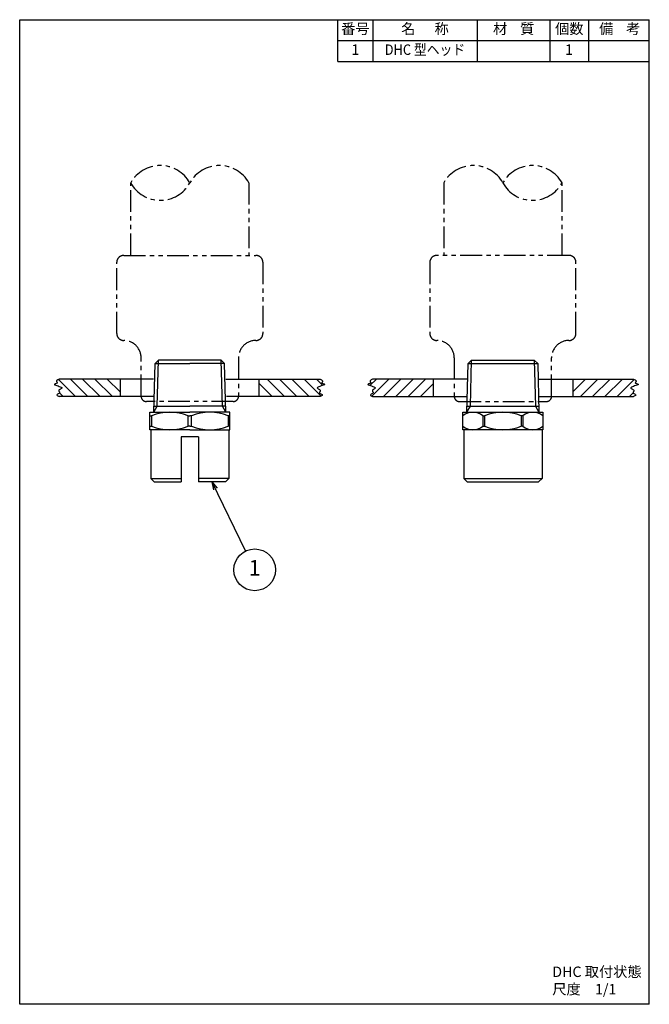
# Model space of a CAD drawing. Extents: x 0 to 181, y 0 to 283.
import ezdxf
from ezdxf.enums import TextEntityAlignment as Align

# ---------------------------------------------------------------- set-up
doc = ezdxf.new("R2010")
doc.units = 0
doc.header["$LTSCALE"] = 5
doc.header["$MEASUREMENT"] = 0
doc.linetypes.add('PHANTOM', pattern=[2.5, 1.25, -0.25, 0.25, -0.25, 0.25, -0.25])
doc.layers.get('0').update_dxf_attribs({"color": 6, "linetype": 'CONTINUOUS'})
for name, color, linetype in [('JISSEN', 7, 'CONTINUOUS'), ('NITEN', 2, 'PHANTOM'), ('SAISEN', 4, 'CONTINUOUS'), ('SUNPOU', 3, 'CONTINUOUS'), ('TEXT', 3, 'CONTINUOUS'), ('WAKU', 5, 'CONTINUOUS')]:
    doc.layers.add(name, color=color, linetype=linetype)
doc.styles.add('K', font='ROMANS', dxfattribs={"bigfont": 'BIGFONT'})

# ---------------------------------------------------------------- blocks, each defined once
blk = doc.blocks.new('WAKU')
at = {"layer": 'WAKU'}
for p, q in [((0, 1), (1, 1)), ((0, 0), (0, 1)), ((1, 0), (1, 1)), ((1, 0), (0, 0))]:
    blk.add_line(p, q, dxfattribs=at)
blk = doc.blocks.new('ARROW', base_point=(1, 0.5))
for p, q in [((1, 0.5), (-0.5, 0.9)), ((1, 0.5), (-0.5, 0.1)), ((0, 0.5), (1, 0.5))]:
    blk.add_line(p, q)

msp = doc.modelspace()

# ---------------------------------------------------------------- hatches: boundary and pattern name
at = {"layer": 'JISSEN'}
h = msp.add_hatch(dxfattribs=at)
h.set_pattern_fill('ANSI31', color=0, scale=20, style=0)
h.set_pattern_definition([(135, (107.197, -531.6509), (1.767767, 1.767767), [])])
h.paths.add_polyline_path([(10.04, 178.24), (10.16, 178.31), (10.33, 178.37), (10.5, 178.43), (10.66, 178.5), (10.79, 178.57), (10.85, 178.64), (10.82, 178.72), (10.75, 178.81), (10.66, 178.91), (10.59, 179.03), (10.59, 179.17), (10.69, 179.32), (10.92, 179.5), (11.34, 179.7), (28.84, 179.7), (28.84, 174.7), (11.34, 174.7), (10.94, 174.86), (10.74, 175), (10.69, 175.12), (10.76, 175.24), (10.91, 175.34), (11.09, 175.43), (11.27, 175.53), (11.41, 175.62), (11.51, 175.76), (11.45, 175.93), (11.4, 176.04), (11.33, 176.15), (11.28, 176.26), (11.26, 176.37), (11.3, 176.48), (11.39, 176.59), (11.53, 176.69), (11.69, 176.79), (11.86, 176.89), (12, 176.99), (12.1, 177.09), (12.13, 177.19), (12.07, 177.29), (11.9, 177.4), (11.66, 177.51), (11.35, 177.61), (11.02, 177.72), (10.7, 177.82), (10.4, 177.92), (10.17, 178.01), (10.02, 178.09), (9.99, 178.17)])
h.paths.add_polyline_path([(68.84, 179.7), (86.34, 179.7), (86.75, 179.5), (86.99, 179.32), (87.09, 179.17), (87.08, 179.03), (87.02, 178.91), (86.93, 178.81), (86.85, 178.72), (86.83, 178.64), (86.89, 178.57), (87.01, 178.5), (87.17, 178.43), (87.35, 178.37), (87.51, 178.31), (87.63, 178.24), (87.69, 178.17), (87.65, 178.09), (87.51, 178.01), (87.27, 177.92), (86.98, 177.82), (86.65, 177.72), (86.32, 177.61), (86.02, 177.51), (85.77, 177.4), (85.61, 177.29), (85.55, 177.19), (85.58, 177.09), (85.68, 176.99), (85.82, 176.89), (85.98, 176.79), (86.15, 176.69), (86.29, 176.59), (86.38, 176.48), (86.41, 176.37), (86.39, 176.26), (86.34, 176.15), (86.28, 176.04), (86.22, 175.93), (86.17, 175.76), (86.26, 175.62), (86.4, 175.53), (86.58, 175.43), (86.77, 175.34), (86.91, 175.24), (86.98, 175.12), (86.93, 175), (86.73, 174.86), (86.34, 174.7), (68.84, 174.7)])
h = msp.add_hatch(dxfattribs=at)
h.set_pattern_fill('ANSI31', color=0, scale=20, style=0)
h.set_pattern_definition([(45, (80.615, -531.6509), (-1.767767, 1.767767), [])])
h.paths.add_polyline_path([(177.77, 178.24), (177.65, 178.31), (177.49, 178.37), (177.31, 178.43), (177.15, 178.5), (177.02, 178.57), (176.97, 178.64), (176.99, 178.72), (177.06, 178.81), (177.15, 178.91), (177.22, 179.03), (177.22, 179.17), (177.13, 179.32), (176.89, 179.5), (176.47, 179.7), (158.97, 179.7), (158.97, 174.7), (176.47, 174.7), (176.87, 174.86), (177.07, 175), (177.12, 175.12), (177.05, 175.24), (176.9, 175.34), (176.72, 175.43), (176.54, 175.53), (176.4, 175.62), (176.3, 175.76), (176.36, 175.93), (176.42, 176.04), (176.48, 176.15), (176.53, 176.26), (176.55, 176.37), (176.52, 176.48), (176.42, 176.59), (176.28, 176.69), (176.12, 176.79), (175.96, 176.89), (175.81, 176.99), (175.71, 177.09), (175.68, 177.19), (175.74, 177.29), (175.91, 177.4), (176.16, 177.51), (176.46, 177.61), (176.79, 177.72), (177.12, 177.82), (177.41, 177.92), (177.64, 178.01), (177.79, 178.09), (177.83, 178.17)])
h.paths.add_polyline_path([(118.97, 179.7), (101.47, 179.7), (101.06, 179.5), (100.82, 179.32), (100.73, 179.17), (100.73, 179.03), (100.79, 178.91), (100.88, 178.81), (100.96, 178.72), (100.98, 178.64), (100.92, 178.57), (100.8, 178.5), (100.64, 178.43), (100.46, 178.37), (100.3, 178.31), (100.18, 178.24), (100.12, 178.17), (100.16, 178.09), (100.3, 178.01), (100.54, 177.92), (100.83, 177.82), (101.16, 177.72), (101.49, 177.61), (101.79, 177.51), (102.04, 177.4), (102.21, 177.29), (102.26, 177.19), (102.23, 177.09), (102.14, 176.99), (101.99, 176.89), (101.83, 176.79), (101.67, 176.69), (101.53, 176.59), (101.43, 176.48), (101.4, 176.37), (101.42, 176.26), (101.47, 176.15), (101.53, 176.04), (101.59, 175.93), (101.65, 175.76), (101.55, 175.62), (101.41, 175.53), (101.23, 175.43), (101.04, 175.34), (100.9, 175.24), (100.83, 175.12), (100.88, 175), (101.08, 174.86), (101.47, 174.7), (118.97, 174.7)])

# ---------------------------------------------------------------- linework, layer by layer
for p, q in [((91.5, 271), (91.5, 283)), ((101.5, 283), (101.5, 271)), ((131.5, 283), (131.5, 271)), ((152.5, 271), (152.5, 283)), ((163.5, 283), (163.5, 271)), ((91.5, 277), (181, 277)), ((91.5, 271), (181, 271)), ((38.53, 170.15), (38.91, 184.15)), ((38.91, 184.15), (39.91, 185.15)), ((38.91, 184.15), (48.91, 184.15)), ((57.91, 185.15), (39.91, 185.15)), ((58.91, 184.15), (48.91, 184.15)), ((58.91, 184.15), (57.91, 185.15)), ((59.28, 170.15), (58.91, 184.15)), ((128.53, 170.15), (128.91, 184.15)), ((128.91, 184.15), (129.91, 185.15)), ((128.91, 184.15), (148.91, 184.15)), ((129.91, 185.15), (147.91, 185.15)), ((147.91, 185.15), (148.91, 184.15)), ((148.91, 184.15), (149.28, 170.15)), ((38.51, 179.7), (11.34, 179.7)), ((28.84, 179.7), (28.84, 174.7)), ((59.3, 179.7), (86.34, 179.7)), ((68.84, 174.7), (68.84, 179.7)), ((128.51, 179.7), (101.47, 179.7)), ((118.97, 174.7), (118.97, 179.7)), ((149.3, 179.7), (176.47, 179.7)), ((158.97, 179.7), (158.97, 174.7)), ((38.36, 174.7), (11.34, 174.7)), ((86.34, 174.7), (59.45, 174.7)), ((101.47, 174.7), (128.36, 174.7)), ((149.45, 174.7), (176.47, 174.7)), ((38.58, 171.9), (48.91, 171.9)), ((59.23, 171.9), (48.91, 171.9)), ((128.58, 171.9), (149.23, 171.9)), ((37.41, 169.15), (37.91, 169.15)), ((37.91, 169.15), (37.91, 166.15)), ((59.91, 169.15), (59.91, 166.15)), ((60.41, 169.15), (59.91, 169.15)), ((133.16, 169.15), (133.16, 166.15)), ((133.16, 169.15), (133.66, 169.15)), ((133.66, 169.15), (133.66, 166.15)), ((144.66, 169.15), (144.16, 169.15)), ((144.16, 169.15), (144.16, 166.15)), ((144.66, 169.15), (144.66, 166.15)), ((150.41, 169.15), (150.41, 166.15)), ((37.41, 166.15), (37.91, 166.15)), ((37.66, 165.15), (37.66, 151.15)), ((60.41, 166.15), (59.91, 166.15)), ((60.16, 165.15), (60.16, 151.15)), ((127.66, 165.15), (127.66, 151.15)), ((133.16, 166.15), (133.66, 166.15)), ((144.66, 166.15), (144.16, 166.15)), ((150.16, 165.15), (150.16, 151.15)), ((46.41, 163.15), (46.41, 150.15)), ((51.41, 163.15), (46.41, 163.15)), ((51.41, 163.15), (51.41, 150.15)), ((37.66, 151.15), (38.66, 150.15)), ((37.66, 151.15), (46.41, 151.15)), ((38.66, 150.15), (46.41, 150.15)), ((60.16, 151.15), (51.41, 151.15)), ((59.16, 150.15), (51.41, 150.15)), ((60.16, 151.15), (59.16, 150.15)), ((127.66, 151.15), (150.16, 151.15)), ((127.66, 151.15), (128.66, 150.15)), ((128.66, 150.15), (149.16, 150.15)), ((149.16, 150.15), (150.16, 151.15))]:
    msp.add_line(p, q, dxfattribs=at)
at = {"layer": 'JISSEN', "color": 0}
for points in [[(11.34, 179.7), (10.92, 179.5), (10.69, 179.32), (10.59, 179.17), (10.59, 179.03), (10.66, 178.91), (10.75, 178.81), (10.82, 178.72), (10.85, 178.64), (10.79, 178.57), (10.66, 178.5), (10.5, 178.43), (10.33, 178.37), (10.16, 178.31), (10.04, 178.24), (9.99, 178.17), (10.02, 178.09), (10.17, 178.01), (10.4, 177.92), (10.7, 177.82), (11.02, 177.72), (11.35, 177.61), (11.66, 177.51), (11.9, 177.4), (12.07, 177.29), (12.13, 177.19), (12.1, 177.09), (12, 176.99), (11.86, 176.89), (11.69, 176.79), (11.53, 176.69), (11.39, 176.59), (11.3, 176.48), (11.26, 176.37), (11.28, 176.26), (11.33, 176.15), (11.4, 176.04), (11.45, 175.93), (11.49, 175.83), (11.48, 175.72), (11.41, 175.62), (11.27, 175.53), (11.09, 175.43), (10.91, 175.34), (10.76, 175.24), (10.69, 175.12), (10.74, 175), (10.94, 174.86), (11.34, 174.7)], [(86.34, 179.7), (86.75, 179.5), (86.99, 179.32), (87.09, 179.17), (87.08, 179.03), (87.02, 178.91), (86.93, 178.81), (86.85, 178.72), (86.83, 178.64), (86.89, 178.57), (87.01, 178.5), (87.17, 178.43), (87.35, 178.37), (87.51, 178.31), (87.63, 178.24), (87.69, 178.17), (87.65, 178.09), (87.51, 178.01), (87.27, 177.92), (86.98, 177.82), (86.65, 177.72), (86.32, 177.61), (86.02, 177.51), (85.77, 177.4), (85.61, 177.29), (85.55, 177.19), (85.58, 177.09), (85.68, 176.99), (85.82, 176.89), (85.98, 176.79), (86.15, 176.69), (86.29, 176.59), (86.38, 176.48), (86.41, 176.37), (86.39, 176.26), (86.34, 176.15), (86.28, 176.04), (86.22, 175.93), (86.19, 175.83), (86.19, 175.72), (86.26, 175.62), (86.4, 175.53), (86.58, 175.43), (86.77, 175.34), (86.91, 175.24), (86.98, 175.12), (86.93, 175), (86.73, 174.86), (86.34, 174.7)], [(101.47, 179.7), (101.06, 179.5), (100.82, 179.32), (100.73, 179.17), (100.73, 179.03), (100.79, 178.91), (100.88, 178.81), (100.96, 178.72), (100.98, 178.64), (100.92, 178.57), (100.8, 178.5), (100.64, 178.43), (100.46, 178.37), (100.3, 178.31), (100.18, 178.24), (100.12, 178.17), (100.16, 178.09), (100.3, 178.01), (100.54, 177.92), (100.83, 177.82), (101.16, 177.72), (101.49, 177.61), (101.79, 177.51), (102.04, 177.4), (102.21, 177.29), (102.26, 177.19), (102.23, 177.09), (102.14, 176.99), (101.99, 176.89), (101.83, 176.79), (101.67, 176.69), (101.53, 176.59), (101.43, 176.48), (101.4, 176.37), (101.42, 176.26), (101.47, 176.15), (101.53, 176.04), (101.59, 175.93), (101.63, 175.83), (101.62, 175.72), (101.55, 175.62), (101.41, 175.53), (101.23, 175.43), (101.04, 175.34), (100.9, 175.24), (100.83, 175.12), (100.88, 175), (101.08, 174.86), (101.47, 174.7)], [(176.47, 179.7), (176.89, 179.5), (177.13, 179.32), (177.22, 179.17), (177.22, 179.03), (177.15, 178.91), (177.06, 178.81), (176.99, 178.72), (176.97, 178.64), (177.02, 178.57), (177.15, 178.5), (177.31, 178.43), (177.49, 178.37), (177.65, 178.31), (177.77, 178.24), (177.83, 178.17), (177.79, 178.09), (177.64, 178.01), (177.41, 177.92), (177.12, 177.82), (176.79, 177.72), (176.46, 177.61), (176.16, 177.51), (175.91, 177.4), (175.74, 177.29), (175.68, 177.19), (175.71, 177.09), (175.81, 176.99), (175.96, 176.89), (176.12, 176.79), (176.28, 176.69), (176.42, 176.59), (176.52, 176.48), (176.55, 176.37), (176.53, 176.26), (176.48, 176.15), (176.42, 176.04), (176.36, 175.93), (176.32, 175.83), (176.33, 175.72), (176.4, 175.62), (176.54, 175.53), (176.72, 175.43), (176.9, 175.34), (177.05, 175.24), (177.12, 175.12), (177.07, 175), (176.87, 174.86), (176.47, 174.7)]]:
    msp.add_lwpolyline(points, dxfattribs=at)
at = {"layer": 'JISSEN'}
for points in [[(48.91, 165.15), (37.41, 165.15), (37.41, 170.15)], [(37.41, 170.15), (48.91, 170.15)], [(60.41, 170.15), (48.91, 170.15)], [(48.91, 165.15), (60.41, 165.15), (60.41, 170.15)], [(48.41, 169.15), (48.91, 169.15)], [(48.91, 166.15), (48.41, 166.15), (48.41, 169.15)], [(48.91, 166.15), (49.41, 166.15), (49.41, 169.15)], [(49.41, 169.15), (48.91, 169.15)]]:
    msp.add_lwpolyline(points, dxfattribs=at)
msp.add_lwpolyline([(127.41, 170.15), (150.41, 170.15), (150.41, 165.15), (127.41, 165.15)], close=True, dxfattribs=at)
for centre, radius, start, end in [((43.16, 155.87), 14.28, 68.4314, 111.5686), ((54.66, 155.87), 14.28, 68.4314, 111.5686), ((130.28, 165.51), 4.63, 51.642, 128.358), ((138.91, 155.87), 14.28, 68.4314, 111.5686), ((147.53, 165.51), 4.63, 51.642, 128.358), ((43.16, 179.43), 14.28, 248.4314, 291.5686), ((54.66, 179.43), 14.28, 248.4314, 291.5686), ((130.28, 169.78), 4.63, 231.642, 308.358), ((138.91, 179.43), 14.28, 248.4314, 291.5686), ((147.53, 169.78), 4.63, 231.642, 308.358)]:
    msp.add_arc(centre, radius, start, end, dxfattribs=at)
at = {"layer": 'NITEN'}
for points in [[(31.91, 236.09, -0.588235), (48.91, 236.09, -0.588235)], [(31.91, 215.26), (31.91, 236.09, 0.588235), (48.91, 236.09, -0.588235), (65.91, 236.09), (65.91, 215.26)], [(155.91, 215.26), (155.91, 236.09, -0.588235), (138.91, 236.09, 0.588235), (121.91, 236.09), (121.91, 215.26)], [(155.91, 236.09, 0.588235), (138.91, 236.09, 0.588235)]]:
    msp.add_lwpolyline(points, format="xyb", dxfattribs=at)
for points in [[(62.91, 174.76, -0.414214), (61.41, 173.26), (38.31, 173.26), (36.41, 173.26, -0.414214), (34.91, 174.76), (34.91, 185.8, 0.414214), (29.91, 190.8, -0.414214), (27.91, 192.8), (27.91, 213.26, -0.414214), (29.91, 215.26), (67.91, 215.26, -0.414214), (69.91, 213.26), (69.91, 192.8, -0.414214), (67.91, 190.8, 0.414214), (62.91, 185.8)], [(124.91, 174.76, 0.414214), (126.41, 173.26), (149.5, 173.26), (151.41, 173.26, 0.414214), (152.91, 174.76), (152.91, 185.8, -0.414214), (157.91, 190.8, 0.414214), (159.91, 192.8), (159.91, 213.26, 0.414214), (157.91, 215.26), (119.91, 215.26, 0.414214), (117.91, 213.26), (117.91, 192.8, 0.414214), (119.91, 190.8, -0.414214), (124.91, 185.8)]]:
    msp.add_lwpolyline(points, format="xyb", close=True, dxfattribs=at)
at = {"layer": 'SAISEN'}
for p, q in [((39.55, 171.9), (39.91, 185.15)), ((58.26, 171.9), (57.91, 185.15)), ((129.55, 171.9), (129.91, 185.15)), ((147.91, 185.15), (148.26, 171.9)), ((38.53, 170.15), (39.55, 171.9)), ((59.28, 170.15), (58.26, 171.9)), ((128.53, 170.15), (129.55, 171.9)), ((148.26, 171.9), (149.28, 170.15))]:
    msp.add_line(p, q, dxfattribs=at)
at = {"layer": 'SUNPOU'}
msp.add_line((55.28, 150.15), (64.94, 130.28), dxfattribs=at)
msp.add_circle((67.56, 124.88), 6, dxfattribs=at)

# ---------------------------------------------------------------- block references
at = {"layer": 'SUNPOU', "xscale": -1.49999999999999, "yscale": 1.5, "zscale": 1.5, "rotation": 295.9280644736455}
msp.add_blockref('ARROW', (55.28, 150.15), dxfattribs=at)
at = {"layer": 'WAKU', "xscale": 181, "yscale": 283, "zscale": 181}
msp.add_blockref('WAKU', (0, 0), dxfattribs=at)

# ---------------------------------------------------------------- texts
at = {"layer": 'SUNPOU', "style": 'K'}
msp.add_text('1', height=4.5, dxfattribs=at).set_placement((67.56, 124.88), align=Align.MIDDLE)
for s, p in [('DHC 取付状態', (153.11, 7.85)), ('尺度\u30001/1', (153.11, 2.85))]:
    msp.add_text(s, height=3, dxfattribs=at).set_placement(p)
at = {"layer": 'TEXT', "style": 'K'}
for s, p in [('番号', (96.5, 280)), ('名      称', (116.5, 280)), ('材    質', (142, 280)), ('個数', (158, 280)), ('備    考', (172.5, 280)), ('1', (96.5, 274)), ('%%u      ', (142, 274)), ('1', (157.89, 274))]:
    msp.add_text(s, height=3, dxfattribs=at).set_placement(p, align=Align.MIDDLE)
at = {"layer": 'TEXT', "style": 'K', "width": 0.9}
msp.add_text('DHC 型ヘッド', height=3, dxfattribs=at).set_placement((116.5, 274), align=Align.MIDDLE)

doc.saveas('drawing.dxf')
